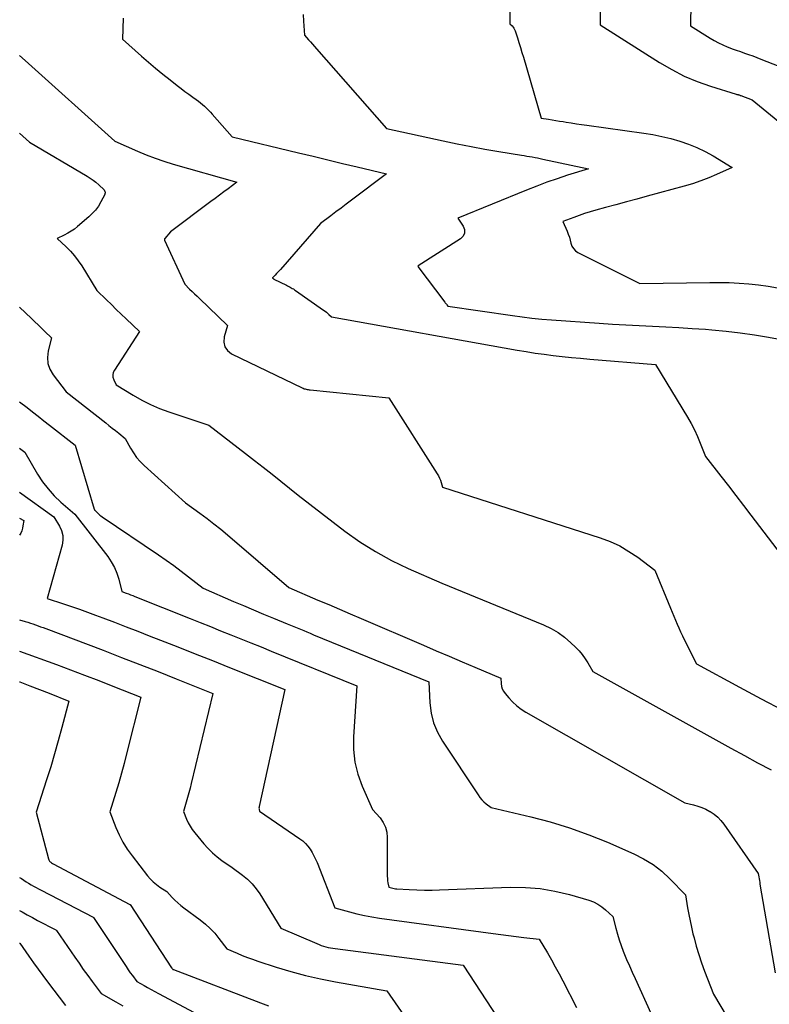
# Model space of a CAD drawing. Units: inches. Extents: x 2612385 to 2614972, y 1502035 to 1504560.
# Drawn here: x 2612402 to 2612520, y 1502229 to 1502384 of the extents above; entities that cross this region are included whole.
import ezdxf

# ---------------------------------------------------------------- set-up
doc = ezdxf.new("R2010")
doc.units = ezdxf.units.IN
doc.header["$MEASUREMENT"] = 0
doc.layers.add('Tile_2735_03_SE_contour_2ft', color=53, linetype='Continuous')

msp = doc.modelspace()

# ---------------------------------------------------------------- linework, layer by layer
at = {"layer": 'Tile_2735_03_SE_contour_2ft'}
for points in [[(2612478.92, 1502393.66, 8316), (2612479.03, 1502383.45, 8316), (2612479.03, 1502383.35, 8316), (2612479.37, 1502383.03, 8316), (2612479.53, 1502382.86, 8316), (2612479.66, 1502382.68, 8316), (2612479.77, 1502382.48, 8316), (2612479.86, 1502382.26, 8316), (2612480.21, 1502381.18, 8316), (2612480.45, 1502380.41, 8316), (2612480.69, 1502379.64, 8316), (2612480.92, 1502378.87, 8316), (2612481.15, 1502378.1, 8316), (2612483.94, 1502368.49, 8316), (2612485.11, 1502368.3, 8316), (2612485.7, 1502368.21, 8316), (2612486.28, 1502368.12, 8316), (2612486.87, 1502368.02, 8316), (2612487.46, 1502367.93, 8316), (2612487.91, 1502367.85, 8316), (2612488.72, 1502367.72, 8316), (2612489.53, 1502367.6, 8316), (2612490.34, 1502367.48, 8316), (2612491.15, 1502367.36, 8316), (2612500.17, 1502366.11, 8316), (2612501.6, 1502365.88, 8316), (2612503.02, 1502365.6, 8316), (2612504.43, 1502365.26, 8316), (2612505.83, 1502364.87, 8316), (2612507.2, 1502364.4, 8316), (2612508.54, 1502363.86, 8316), (2612509.83, 1502363.23, 8316), (2612511.1, 1502362.52, 8316), (2612514.14, 1502360.68, 8316), (2612511.66, 1502359.57, 8316), (2612510.41, 1502359.04, 8316), (2612509.15, 1502358.56, 8316), (2612507.86, 1502358.13, 8316), (2612506.56, 1502357.74, 8316), (2612500.71, 1502356.15, 8316), (2612499.06, 1502355.7, 8316), (2612497.41, 1502355.25, 8316), (2612495.76, 1502354.8, 8316), (2612494.11, 1502354.35, 8316), (2612492.57, 1502353.93, 8316), (2612491.69, 1502353.68, 8316), (2612490.82, 1502353.41, 8316), (2612489.96, 1502353.12, 8316), (2612489.11, 1502352.81, 8316), (2612487.4, 1502352.17, 8316), (2612488.07, 1502350.63, 8316), (2612488.25, 1502350.17, 8316), (2612488.42, 1502349.7, 8316), (2612488.55, 1502349.22, 8316), (2612488.67, 1502348.73, 8316), (2612488.83, 1502348.28, 8316), (2612489.06, 1502347.88, 8316), (2612489.38, 1502347.56, 8316), (2612489.77, 1502347.29, 8316), (2612499.53, 1502342.38, 8316), (2612510.6, 1502342.54, 8316), (2612512.14, 1502342.54, 8316), (2612513.67, 1502342.52, 8316), (2612515.2, 1502342.44, 8316), (2612516.73, 1502342.34, 8316), (2612518.26, 1502342.18, 8316), (2612519.78, 1502341.98, 8316), (2612521.28, 1502341.71, 8316)], [(2612507.62, 1502390.3, 8312), (2612507.53, 1502383.07, 8312), (2612510.63, 1502381.1, 8312), (2612511.28, 1502380.72, 8312), (2612511.95, 1502380.36, 8312), (2612512.64, 1502380.04, 8312), (2612513.34, 1502379.74, 8312), (2612513.48, 1502379.69, 8312), (2612514.12, 1502379.45, 8312), (2612514.77, 1502379.21, 8312), (2612515.41, 1502378.98, 8312), (2612516.06, 1502378.76, 8312), (2612516.71, 1502378.53, 8312), (2612517.36, 1502378.3, 8312), (2612518, 1502378.06, 8312), (2612518.65, 1502377.81, 8312), (2612523.1, 1502376.07, 8312)], [(2612446.39, 1502384.87, 8318), (2612446.46, 1502383.78, 8318), (2612446.6, 1502381.6, 8318), (2612447.22, 1502380.87, 8318), (2612447.53, 1502380.51, 8318), (2612447.85, 1502380.15, 8318), (2612448.16, 1502379.79, 8318), (2612448.48, 1502379.43, 8318), (2612459.54, 1502366.86, 8318), (2612468.5, 1502364.9, 8318), (2612470.69, 1502364.44, 8318), (2612472.89, 1502364, 8318), (2612475.09, 1502363.59, 8318), (2612477.3, 1502363.21, 8318), (2612480.87, 1502362.63, 8318), (2612481.29, 1502362.56, 8318), (2612481.72, 1502362.49, 8318), (2612482.14, 1502362.42, 8318), (2612482.56, 1502362.35, 8318), (2612482.99, 1502362.27, 8318), (2612483.41, 1502362.2, 8318), (2612483.83, 1502362.11, 8318), (2612484.25, 1502362.03, 8318), (2612491.42, 1502360.49, 8318), (2612488.13, 1502359.46, 8318), (2612486.5, 1502358.92, 8318), (2612484.87, 1502358.36, 8318), (2612483.26, 1502357.75, 8318), (2612481.66, 1502357.12, 8318), (2612470.83, 1502352.67, 8318), (2612471.66, 1502351.45, 8318), (2612471.85, 1502350.88, 8318), (2612471.87, 1502350.35, 8318), (2612471.64, 1502349.87, 8318), (2612471.24, 1502349.43, 8318), (2612464.55, 1502345.15, 8318), (2612464.49, 1502345.06, 8318), (2612468.75, 1502339.43, 8318), (2612468.83, 1502339.32, 8318), (2612468.91, 1502339.21, 8318), (2612469, 1502339.11, 8318), (2612469.08, 1502339, 8318), (2612469.25, 1502338.79, 8318), (2612479.42, 1502337.31, 8318), (2612480.96, 1502337.1, 8318), (2612482.51, 1502336.92, 8318), (2612484.06, 1502336.77, 8318), (2612485.62, 1502336.64, 8318), (2612493.11, 1502336.1, 8318), (2612495.21, 1502335.96, 8318), (2612497.31, 1502335.84, 8318), (2612499.41, 1502335.73, 8318), (2612501.52, 1502335.64, 8318), (2612503.62, 1502335.54, 8318), (2612505.72, 1502335.43, 8318), (2612507.82, 1502335.3, 8318), (2612509.91, 1502335.15, 8318), (2612510.9, 1502335.08, 8318), (2612513.15, 1502334.87, 8318), (2612515.4, 1502334.61, 8318), (2612517.63, 1502334.28, 8318), (2612519.86, 1502333.9, 8318), (2612525.52, 1502332.83, 8318)], [(2612493.3, 1502385.3, 8314), (2612493.28, 1502383.21, 8314), (2612502.67, 1502377.25, 8314), (2612504.59, 1502376.14, 8314), (2612506.56, 1502375.13, 8314), (2612508.6, 1502374.28, 8314), (2612510.69, 1502373.54, 8314), (2612514.77, 1502372.27, 8314), (2612514.86, 1502372.24, 8314), (2612514.95, 1502372.21, 8314), (2612515.04, 1502372.19, 8314), (2612515.13, 1502372.16, 8314), (2612515.22, 1502372.14, 8314), (2612515.31, 1502372.11, 8314), (2612515.4, 1502372.08, 8314), (2612515.48, 1502372.05, 8314), (2612517.3, 1502371.35, 8314), (2612524.56, 1502365.41, 8314)], [(2612417.96, 1502384.24, 8320), (2612417.84, 1502380.96, 8320), (2612420.84, 1502378.29, 8320), (2612421.95, 1502377.32, 8320), (2612423.08, 1502376.36, 8320), (2612424.22, 1502375.43, 8320), (2612425.38, 1502374.51, 8320), (2612426.51, 1502373.63, 8320), (2612427.12, 1502373.17, 8320), (2612427.73, 1502372.71, 8320), (2612428.34, 1502372.26, 8320), (2612428.96, 1502371.82, 8320), (2612429.5, 1502371.43, 8320), (2612429.84, 1502371.18, 8320), (2612430.18, 1502370.91, 8320), (2612430.51, 1502370.63, 8320), (2612430.83, 1502370.35, 8320), (2612431.14, 1502370.05, 8320), (2612431.45, 1502369.75, 8320), (2612431.75, 1502369.44, 8320), (2612432.03, 1502369.12, 8320), (2612435.17, 1502365.54, 8320), (2612445.63, 1502363.02, 8320), (2612447.96, 1502362.46, 8320), (2612450.28, 1502361.9, 8320), (2612452.6, 1502361.34, 8320), (2612454.92, 1502360.79, 8320), (2612459.57, 1502359.68, 8320), (2612454, 1502355.51, 8320), (2612453.19, 1502354.9, 8320), (2612452.37, 1502354.29, 8320), (2612451.56, 1502353.68, 8320), (2612450.75, 1502353.07, 8320), (2612449.12, 1502351.85, 8320), (2612442.79, 1502344.61, 8320), (2612442.59, 1502344.38, 8320), (2612442.39, 1502344.16, 8320), (2612442.19, 1502343.94, 8320), (2612441.98, 1502343.72, 8320), (2612441.57, 1502343.28, 8320), (2612441.56, 1502343.22, 8320), (2612441.58, 1502343.21, 8320), (2612441.69, 1502343.12, 8320), (2612441.71, 1502343.11, 8320), (2612441.73, 1502343.1, 8320), (2612441.75, 1502343.09, 8320), (2612441.77, 1502343.08, 8320), (2612443.76, 1502342.1, 8320), (2612443.94, 1502342.01, 8320), (2612444.13, 1502341.92, 8320), (2612444.31, 1502341.82, 8320), (2612444.49, 1502341.72, 8320), (2612444.66, 1502341.61, 8320), (2612444.84, 1502341.51, 8320), (2612445.01, 1502341.39, 8320), (2612445.18, 1502341.28, 8320), (2612449.62, 1502338.16, 8320), (2612449.84, 1502338, 8320), (2612450.05, 1502337.84, 8320), (2612450.25, 1502337.67, 8320), (2612450.45, 1502337.49, 8320), (2612450.84, 1502337.12, 8320), (2612480.15, 1502331.87, 8320), (2612481.57, 1502331.63, 8320), (2612483, 1502331.4, 8320), (2612484.43, 1502331.2, 8320), (2612485.86, 1502331.02, 8320), (2612487.3, 1502330.85, 8320), (2612488.74, 1502330.7, 8320), (2612490.18, 1502330.57, 8320), (2612491.62, 1502330.44, 8320), (2612502.03, 1502329.59, 8320), (2612507.07, 1502321.28, 8320), (2612507.64, 1502320.29, 8320), (2612508.17, 1502319.28, 8320), (2612508.65, 1502318.24, 8320), (2612509.09, 1502317.19, 8320), (2612509.92, 1502315.06, 8320), (2612512.32, 1502311.98, 8320), (2612513.52, 1502310.44, 8320), (2612514.71, 1502308.9, 8320), (2612515.9, 1502307.35, 8320), (2612517.09, 1502305.81, 8320), (2612521.87, 1502299.55, 8320)], [(2612401.63, 1502378.35, 8322), (2612402.5, 1502377.6, 8322), (2612416.64, 1502364.86, 8322), (2612420.22, 1502363.28, 8322), (2612421.6, 1502362.7, 8322), (2612423, 1502362.16, 8322), (2612424.41, 1502361.68, 8322), (2612425.84, 1502361.24, 8322), (2612435.9, 1502358.36, 8322), (2612434.54, 1502357.34, 8322), (2612433.87, 1502356.83, 8322), (2612433.19, 1502356.33, 8322), (2612432.51, 1502355.82, 8322), (2612431.83, 1502355.31, 8322), (2612425.46, 1502350.53, 8322), (2612424.53, 1502349.47, 8322), (2612424.52, 1502349.45, 8322), (2612424.51, 1502349.44, 8322), (2612424.5, 1502349.42, 8322), (2612424.5, 1502349.4, 8322), (2612424.49, 1502349.32, 8322), (2612424.49, 1502349.3, 8322), (2612424.49, 1502349.28, 8322), (2612424.5, 1502349.26, 8322), (2612424.51, 1502349.24, 8322), (2612427.68, 1502342.25, 8322), (2612428.46, 1502341.5, 8322), (2612428.85, 1502341.12, 8322), (2612429.24, 1502340.75, 8322), (2612429.63, 1502340.37, 8322), (2612430.02, 1502340, 8322), (2612434.42, 1502335.75, 8322), (2612433.9, 1502333.94, 8322), (2612433.86, 1502333.13, 8322), (2612434.01, 1502332.4, 8322), (2612434.45, 1502331.81, 8322), (2612435.08, 1502331.3, 8322), (2612446.23, 1502325.9, 8322), (2612446.38, 1502325.83, 8322), (2612446.53, 1502325.77, 8322), (2612446.69, 1502325.73, 8322), (2612446.85, 1502325.69, 8322), (2612447.01, 1502325.66, 8322), (2612447.17, 1502325.63, 8322), (2612447.33, 1502325.61, 8322), (2612447.5, 1502325.59, 8322), (2612459.92, 1502324.32, 8322), (2612467.56, 1502312.33, 8322), (2612467.75, 1502312, 8322), (2612467.92, 1502311.67, 8322), (2612468.06, 1502311.32, 8322), (2612468.18, 1502310.96, 8322), (2612468.4, 1502310.23, 8322), (2612493.28, 1502302.23, 8322), (2612494.85, 1502301.63, 8322), (2612496.37, 1502300.94, 8322), (2612497.81, 1502300.09, 8322), (2612499.2, 1502299.15, 8322), (2612501.89, 1502297.1, 8322), (2612504.4, 1502291.1, 8322), (2612504.66, 1502290.48, 8322), (2612504.92, 1502289.86, 8322), (2612505.18, 1502289.24, 8322), (2612505.43, 1502288.62, 8322), (2612505.69, 1502288, 8322), (2612505.96, 1502287.39, 8322), (2612506.25, 1502286.78, 8322), (2612506.55, 1502286.18, 8322), (2612508.5, 1502282.35, 8322), (2612515.29, 1502278.66, 8322), (2612518.69, 1502276.83, 8322), (2612522.11, 1502275.02, 8322)], [(2612401.63, 1502366.09, 8324), (2612403.17, 1502364.71, 8324), (2612412.27, 1502359.34, 8324), (2612412.76, 1502359.03, 8324), (2612413.23, 1502358.7, 8324), (2612413.68, 1502358.35, 8324), (2612414.12, 1502357.97, 8324), (2612414.97, 1502357.18, 8324), (2612415.08, 1502356.92, 8324), (2612415.11, 1502356.79, 8324), (2612415.12, 1502356.67, 8324), (2612415.1, 1502356.54, 8324), (2612415.06, 1502356.41, 8324), (2612414.46, 1502355.28, 8324), (2612414.06, 1502354.61, 8324), (2612413.61, 1502353.98, 8324), (2612413.1, 1502353.41, 8324), (2612412.54, 1502352.88, 8324), (2612410.76, 1502351.37, 8324), (2612410.27, 1502350.98, 8324), (2612409.76, 1502350.63, 8324), (2612409.23, 1502350.32, 8324), (2612408.68, 1502350.03, 8324), (2612407.56, 1502349.5, 8324), (2612408.99, 1502348.17, 8324), (2612409.67, 1502347.48, 8324), (2612410.31, 1502346.76, 8324), (2612410.89, 1502345.98, 8324), (2612411.43, 1502345.17, 8324), (2612413.79, 1502341.28, 8324), (2612415.34, 1502339.79, 8324), (2612416.12, 1502339.04, 8324), (2612416.89, 1502338.29, 8324), (2612417.67, 1502337.54, 8324), (2612418.45, 1502336.8, 8324), (2612420.54, 1502334.78, 8324), (2612416.58, 1502328.72, 8324), (2612416.41, 1502328.34, 8324), (2612416.33, 1502327.96, 8324), (2612416.36, 1502327.57, 8324), (2612416.49, 1502327.17, 8324), (2612416.88, 1502326.37, 8324), (2612419.55, 1502324.73, 8324), (2612420.91, 1502323.96, 8324), (2612422.3, 1502323.26, 8324), (2612423.73, 1502322.65, 8324), (2612425.19, 1502322.11, 8324), (2612431.52, 1502320, 8324), (2612437.3, 1502315.54, 8324), (2612438.7, 1502314.46, 8324), (2612440.09, 1502313.37, 8324), (2612441.48, 1502312.27, 8324), (2612442.86, 1502311.18, 8324), (2612445.62, 1502308.97, 8324), (2612452.98, 1502303.3, 8324), (2612455.35, 1502301.62, 8324), (2612457.79, 1502300.05, 8324), (2612460.33, 1502298.67, 8324), (2612462.95, 1502297.4, 8324), (2612468.29, 1502295.06, 8324), (2612484.35, 1502288.48, 8324), (2612485.52, 1502287.92, 8324), (2612486.64, 1502287.28, 8324), (2612487.67, 1502286.52, 8324), (2612488.65, 1502285.67, 8324), (2612489.39, 1502284.96, 8324), (2612489.94, 1502284.39, 8324), (2612490.45, 1502283.79, 8324), (2612490.91, 1502283.15, 8324), (2612491.34, 1502282.48, 8324), (2612492.14, 1502281.1, 8324), (2612513.93, 1502269.02, 8324), (2612516.04, 1502267.87, 8324), (2612518.14, 1502266.73, 8324), (2612520.26, 1502265.6, 8324)], [(2612401.63, 1502338.65, 8326), (2612403.5, 1502336.84, 8326), (2612404.03, 1502336.34, 8326), (2612404.55, 1502335.83, 8326), (2612405.08, 1502335.33, 8326), (2612405.6, 1502334.82, 8326), (2612406.65, 1502333.81, 8326), (2612406.12, 1502331.73, 8326), (2612406, 1502330.72, 8326), (2612406.07, 1502329.75, 8326), (2612406.39, 1502328.83, 8326), (2612406.9, 1502327.95, 8326), (2612408.96, 1502325.28, 8326), (2612415.22, 1502320.36, 8326), (2612415.73, 1502319.96, 8326), (2612416.25, 1502319.55, 8326), (2612416.76, 1502319.15, 8326), (2612417.28, 1502318.74, 8326), (2612418.31, 1502317.93, 8326), (2612419.13, 1502316.38, 8326), (2612419.58, 1502315.64, 8326), (2612420.08, 1502314.93, 8326), (2612420.64, 1502314.28, 8326), (2612421.26, 1502313.66, 8326), (2612427.82, 1502307.74, 8326), (2612430.08, 1502306.13, 8326), (2612431.21, 1502305.3, 8326), (2612432.31, 1502304.46, 8326), (2612433.39, 1502303.59, 8326), (2612434.46, 1502302.7, 8326), (2612444.14, 1502294.4, 8326), (2612448.73, 1502292.41, 8326), (2612450.43, 1502291.68, 8326), (2612452.13, 1502290.94, 8326), (2612453.83, 1502290.21, 8326), (2612455.53, 1502289.48, 8326), (2612465.36, 1502285.26, 8326), (2612467.39, 1502284.39, 8326), (2612469.43, 1502283.52, 8326), (2612471.47, 1502282.66, 8326), (2612473.51, 1502281.8, 8326), (2612477.6, 1502280.09, 8326), (2612477.64, 1502279.21, 8326), (2612477.71, 1502278.78, 8326), (2612477.82, 1502278.38, 8326), (2612478.02, 1502278, 8326), (2612478.26, 1502277.65, 8326), (2612478.85, 1502276.97, 8326), (2612479.46, 1502276.32, 8326), (2612480.11, 1502275.73, 8326), (2612480.81, 1502275.2, 8326), (2612481.56, 1502274.73, 8326), (2612506.65, 1502260.4, 8326), (2612508.02, 1502260.08, 8326), (2612508.69, 1502259.89, 8326), (2612509.35, 1502259.66, 8326), (2612509.98, 1502259.38, 8326), (2612510.6, 1502259.05, 8326), (2612510.67, 1502259.01, 8326), (2612511.28, 1502258.6, 8326), (2612511.84, 1502258.14, 8326), (2612512.35, 1502257.61, 8326), (2612512.8, 1502257.03, 8326), (2612518.22, 1502249.26, 8326), (2612518.32, 1502248.69, 8326), (2612518.36, 1502248.41, 8326), (2612518.41, 1502248.13, 8326), (2612518.46, 1502247.84, 8326), (2612518.51, 1502247.56, 8326), (2612520.93, 1502233.55, 8326)], [(2612401.63, 1502323.71, 8328), (2612402.8, 1502322.79, 8328), (2612403.68, 1502322.1, 8328), (2612404.56, 1502321.41, 8328), (2612405.44, 1502320.71, 8328), (2612406.32, 1502320.02, 8328), (2612410.37, 1502316.83, 8328), (2612413.4, 1502306.74, 8328), (2612413.43, 1502306.68, 8328), (2612413.46, 1502306.62, 8328), (2612413.49, 1502306.57, 8328), (2612413.54, 1502306.52, 8328), (2612413.63, 1502306.43, 8328), (2612413.95, 1502306.12, 8328), (2612414.11, 1502305.97, 8328), (2612414.28, 1502305.83, 8328), (2612414.45, 1502305.69, 8328), (2612414.63, 1502305.56, 8328), (2612423.55, 1502299.55, 8328), (2612424.76, 1502298.71, 8328), (2612425.95, 1502297.86, 8328), (2612427.13, 1502296.98, 8328), (2612428.29, 1502296.08, 8328), (2612430.59, 1502294.26, 8328), (2612435.38, 1502292.2, 8328), (2612436.96, 1502291.53, 8328), (2612438.55, 1502290.86, 8328), (2612440.14, 1502290.19, 8328), (2612441.73, 1502289.53, 8328), (2612443.87, 1502288.64, 8328), (2612444.39, 1502288.42, 8328), (2612444.91, 1502288.21, 8328), (2612445.43, 1502288, 8328), (2612445.95, 1502287.79, 8328), (2612446.47, 1502287.58, 8328), (2612446.99, 1502287.37, 8328), (2612447.51, 1502287.16, 8328), (2612448.02, 1502286.94, 8328), (2612466.23, 1502279.48, 8328), (2612466.39, 1502276.18, 8328), (2612466.61, 1502274.57, 8328), (2612466.98, 1502273.01, 8328), (2612467.6, 1502271.53, 8328), (2612468.38, 1502270.11, 8328), (2612474, 1502261.64, 8328), (2612474.28, 1502261.25, 8328), (2612474.59, 1502260.89, 8328), (2612474.93, 1502260.55, 8328), (2612475.3, 1502260.24, 8328), (2612476.06, 1502259.64, 8328), (2612482.31, 1502258.18, 8328), (2612485.4, 1502257.37, 8328), (2612488.46, 1502256.45, 8328), (2612491.47, 1502255.36, 8328), (2612494.44, 1502254.16, 8328), (2612498.57, 1502252.36, 8328), (2612500.14, 1502251.57, 8328), (2612501.62, 1502250.66, 8328), (2612502.99, 1502249.58, 8328), (2612504.28, 1502248.4, 8328), (2612506.74, 1502245.85, 8328), (2612507.09, 1502243.8, 8328), (2612507.27, 1502242.78, 8328), (2612507.47, 1502241.76, 8328), (2612507.7, 1502240.74, 8328), (2612507.93, 1502239.73, 8328), (2612508.1, 1502239.07, 8328), (2612508.45, 1502237.75, 8328), (2612508.84, 1502236.43, 8328), (2612509.28, 1502235.12, 8328), (2612509.75, 1502233.83, 8328), (2612511.16, 1502230.18, 8328), (2612517.66, 1502219.32, 8328)], [(2612401.63, 1502316.38, 8330), (2612402.44, 1502315.74, 8330), (2612404.46, 1502312.3, 8330), (2612405.25, 1502311.09, 8330), (2612406.11, 1502309.94, 8330), (2612407.08, 1502308.88, 8330), (2612408.13, 1502307.88, 8330), (2612410.33, 1502305.98, 8330), (2612415.54, 1502299.27, 8330), (2612416.1, 1502298.44, 8330), (2612416.59, 1502297.57, 8330), (2612416.97, 1502296.65, 8330), (2612417.27, 1502295.7, 8330), (2612417.75, 1502293.73, 8330), (2612418.45, 1502293.49, 8330), (2612418.8, 1502293.37, 8330), (2612419.14, 1502293.24, 8330), (2612419.49, 1502293.11, 8330), (2612419.83, 1502292.98, 8330), (2612428.55, 1502289.49, 8330), (2612430.15, 1502288.85, 8330), (2612431.75, 1502288.21, 8330), (2612433.35, 1502287.57, 8330), (2612434.95, 1502286.93, 8330), (2612436.54, 1502286.29, 8330), (2612438.14, 1502285.65, 8330), (2612439.74, 1502285.01, 8330), (2612441.34, 1502284.36, 8330), (2612454.86, 1502278.88, 8330), (2612454.31, 1502270.79, 8330), (2612454.33, 1502268.79, 8330), (2612454.53, 1502266.83, 8330), (2612455.02, 1502264.92, 8330), (2612455.7, 1502263.04, 8330), (2612457.36, 1502259.34, 8330), (2612458.52, 1502258, 8330), (2612459.01, 1502257.3, 8330), (2612459.38, 1502256.56, 8330), (2612459.58, 1502255.75, 8330), (2612459.67, 1502254.9, 8330), (2612459.65, 1502249.15, 8330), (2612459.66, 1502248.8, 8330), (2612459.68, 1502248.45, 8330), (2612459.72, 1502248.1, 8330), (2612459.77, 1502247.76, 8330), (2612459.9, 1502247.07, 8330), (2612460.32, 1502246.96, 8330), (2612460.54, 1502246.9, 8330), (2612460.75, 1502246.86, 8330), (2612460.97, 1502246.83, 8330), (2612461.18, 1502246.81, 8330), (2612463.14, 1502246.7, 8330), (2612464.33, 1502246.64, 8330), (2612465.53, 1502246.61, 8330), (2612466.73, 1502246.62, 8330), (2612467.92, 1502246.64, 8330), (2612479.14, 1502247.07, 8330), (2612481.49, 1502247.05, 8330), (2612483.83, 1502246.87, 8330), (2612486.14, 1502246.47, 8330), (2612488.43, 1502245.92, 8330), (2612491.49, 1502245.02, 8330), (2612492.21, 1502244.75, 8330), (2612492.9, 1502244.42, 8330), (2612493.53, 1502243.99, 8330), (2612494.12, 1502243.5, 8330), (2612495.26, 1502242.43, 8330), (2612495.74, 1502240.58, 8330), (2612495.99, 1502239.67, 8330), (2612496.27, 1502238.76, 8330), (2612496.59, 1502237.86, 8330), (2612496.93, 1502236.97, 8330), (2612497.04, 1502236.7, 8330), (2612497.46, 1502235.68, 8330), (2612497.89, 1502234.67, 8330), (2612498.34, 1502233.66, 8330), (2612498.79, 1502232.66, 8330), (2612501.3, 1502227.17, 8330)], [(2612401.63, 1502309.44, 8332), (2612407.03, 1502305.52, 8332), (2612407.9, 1502304.09, 8332), (2612408.23, 1502303.37, 8332), (2612408.43, 1502302.62, 8332), (2612408.44, 1502301.85, 8332), (2612408.32, 1502301.06, 8332), (2612405.99, 1502292.63, 8332), (2612408.53, 1502291.8, 8332), (2612409.8, 1502291.37, 8332), (2612411.06, 1502290.94, 8332), (2612412.32, 1502290.49, 8332), (2612413.58, 1502290.03, 8332), (2612414.75, 1502289.59, 8332), (2612416.59, 1502288.9, 8332), (2612418.43, 1502288.2, 8332), (2612420.26, 1502287.49, 8332), (2612422.09, 1502286.78, 8332), (2612423.89, 1502286.08, 8332), (2612426.62, 1502285.02, 8332), (2612429.34, 1502283.94, 8332), (2612432.06, 1502282.86, 8332), (2612434.78, 1502281.77, 8332), (2612443.49, 1502278.27, 8332), (2612439.44, 1502259.81, 8332), (2612439.42, 1502259.69, 8332), (2612439.41, 1502259.57, 8332), (2612439.42, 1502259.44, 8332), (2612439.44, 1502259.32, 8332), (2612439.49, 1502259.07, 8332), (2612445.87, 1502254.73, 8332), (2612446.33, 1502254.37, 8332), (2612446.76, 1502253.98, 8332), (2612447.15, 1502253.54, 8332), (2612447.5, 1502253.07, 8332), (2612447.8, 1502252.56, 8332), (2612448.09, 1502252.04, 8332), (2612448.35, 1502251.51, 8332), (2612448.58, 1502250.96, 8332), (2612451.38, 1502243.82, 8332), (2612453.71, 1502243.17, 8332), (2612454.88, 1502242.87, 8332), (2612456.06, 1502242.61, 8332), (2612457.25, 1502242.39, 8332), (2612458.44, 1502242.2, 8332), (2612476.39, 1502239.76, 8332), (2612477.6, 1502239.6, 8332), (2612478.81, 1502239.44, 8332), (2612480.02, 1502239.29, 8332), (2612481.24, 1502239.14, 8332), (2612483.66, 1502238.86, 8332), (2612484.94, 1502236.69, 8332), (2612485.57, 1502235.6, 8332), (2612486.19, 1502234.5, 8332), (2612486.79, 1502233.39, 8332), (2612487.37, 1502232.27, 8332), (2612489.53, 1502228.09, 8332)], [(2612401.63, 1502305.34, 8334), (2612402.29, 1502304.95, 8334), (2612402.15, 1502304.13, 8334), (2612402.07, 1502303.73, 8334), (2612401.95, 1502303.33, 8334), (2612401.8, 1502302.95, 8334), (2612401.63, 1502302.63, 8334)], [(2612401.63, 1502289.29, 8334), (2612402.51, 1502289.02, 8334), (2612402.92, 1502288.9, 8334), (2612403.32, 1502288.76, 8334), (2612403.73, 1502288.63, 8334), (2612404.14, 1502288.49, 8334), (2612404.54, 1502288.35, 8334), (2612404.94, 1502288.2, 8334), (2612405.35, 1502288.06, 8334), (2612405.75, 1502287.91, 8334), (2612414.79, 1502284.47, 8334), (2612417.69, 1502283.36, 8334), (2612420.58, 1502282.24, 8334), (2612423.47, 1502281.11, 8334), (2612426.36, 1502279.96, 8334), (2612432.12, 1502277.66, 8334), (2612428.71, 1502263.45, 8334), (2612428.53, 1502262.7, 8334), (2612428.34, 1502261.96, 8334), (2612428.13, 1502261.22, 8334), (2612427.92, 1502260.48, 8334), (2612427.48, 1502259.01, 8334), (2612427.97, 1502257.83, 8334), (2612428.23, 1502257.26, 8334), (2612428.53, 1502256.71, 8334), (2612428.88, 1502256.18, 8334), (2612429.26, 1502255.68, 8334), (2612430.7, 1502253.93, 8334), (2612431.36, 1502253.21, 8334), (2612432.05, 1502252.52, 8334), (2612432.79, 1502251.89, 8334), (2612433.57, 1502251.31, 8334), (2612435.19, 1502250.2, 8334), (2612436.83, 1502248.98, 8334), (2612437.61, 1502248.33, 8334), (2612438.33, 1502247.63, 8334), (2612438.96, 1502246.84, 8334), (2612439.54, 1502246.01, 8334), (2612442.86, 1502240.58, 8334), (2612448.55, 1502238.16, 8334), (2612448.9, 1502238.02, 8334), (2612449.25, 1502237.89, 8334), (2612449.61, 1502237.78, 8334), (2612449.97, 1502237.67, 8334), (2612450.33, 1502237.58, 8334), (2612450.7, 1502237.5, 8334), (2612451.07, 1502237.44, 8334), (2612451.45, 1502237.38, 8334), (2612471.63, 1502234.79, 8334), (2612478.89, 1502223.66, 8334)], [(2612401.63, 1502284.35, 8336), (2612407.43, 1502282.22, 8336), (2612409.66, 1502281.39, 8336), (2612411.89, 1502280.55, 8336), (2612414.11, 1502279.69, 8336), (2612416.33, 1502278.82, 8336), (2612420.75, 1502277.06, 8336), (2612418.52, 1502268.13, 8336), (2612418.12, 1502266.59, 8336), (2612417.7, 1502265.05, 8336), (2612417.26, 1502263.53, 8336), (2612416.81, 1502262, 8336), (2612415.87, 1502258.96, 8336), (2612416.82, 1502256.51, 8336), (2612417.34, 1502255.32, 8336), (2612417.93, 1502254.16, 8336), (2612418.62, 1502253.06, 8336), (2612419.38, 1502252, 8336), (2612421.81, 1502248.89, 8336), (2612422.24, 1502248.39, 8336), (2612422.7, 1502247.92, 8336), (2612423.21, 1502247.49, 8336), (2612423.74, 1502247.1, 8336), (2612424.86, 1502246.37, 8336), (2612425.71, 1502245.46, 8336), (2612426.15, 1502245.01, 8336), (2612426.6, 1502244.59, 8336), (2612427.07, 1502244.19, 8336), (2612427.56, 1502243.81, 8336), (2612430.15, 1502241.9, 8336), (2612430.96, 1502241.25, 8336), (2612431.73, 1502240.55, 8336), (2612432.43, 1502239.8, 8336), (2612433.09, 1502239, 8336), (2612434.34, 1502237.33, 8336), (2612435.95, 1502236.65, 8336), (2612436.77, 1502236.31, 8336), (2612437.58, 1502236, 8336), (2612438.41, 1502235.7, 8336), (2612439.24, 1502235.42, 8336), (2612442.15, 1502234.47, 8336), (2612444.45, 1502233.77, 8336), (2612446.77, 1502233.14, 8336), (2612449.12, 1502232.61, 8336), (2612451.48, 1502232.14, 8336), (2612459.6, 1502230.71, 8336), (2612462.7, 1502226.22, 8336)], [(2612401.63, 1502279.48, 8338), (2612401.66, 1502279.47, 8338), (2612403.21, 1502278.88, 8338), (2612404.76, 1502278.28, 8338), (2612406.3, 1502277.68, 8338), (2612409.38, 1502276.45, 8338), (2612408.29, 1502272.28, 8338), (2612407.73, 1502270.2, 8338), (2612407.15, 1502268.13, 8338), (2612406.53, 1502266.07, 8338), (2612405.89, 1502264.01, 8338), (2612404.26, 1502258.92, 8338), (2612406.16, 1502251.55, 8338), (2612406.21, 1502251.42, 8338), (2612406.27, 1502251.3, 8338), (2612406.35, 1502251.19, 8338), (2612406.45, 1502251.09, 8338), (2612406.56, 1502251, 8338), (2612406.67, 1502250.91, 8338), (2612406.79, 1502250.84, 8338), (2612406.92, 1502250.76, 8338), (2612419.03, 1502244.35, 8338), (2612419.07, 1502244.33, 8338), (2612425.61, 1502234.36, 8338), (2612425.63, 1502234.34, 8338), (2612425.64, 1502234.32, 8338), (2612425.65, 1502234.3, 8338), (2612425.67, 1502234.28, 8338), (2612425.75, 1502234.19, 8338), (2612425.82, 1502234.09, 8338), (2612425.9, 1502234.06, 8338), (2612439.63, 1502228.81, 8338), (2612440.92, 1502228.35, 8338)], [(2612401.63, 1502248.61, 8340), (2612401.91, 1502248.43, 8340), (2612402.29, 1502248.18, 8340), (2612402.67, 1502247.93, 8340), (2612403.05, 1502247.7, 8340), (2612403.44, 1502247.47, 8340), (2612403.83, 1502247.25, 8340), (2612404.23, 1502247.03, 8340), (2612404.62, 1502246.82, 8340), (2612405.02, 1502246.6, 8340), (2612413.21, 1502242.33, 8340), (2612413.27, 1502242.3, 8340), (2612418.11, 1502235.01, 8340), (2612418.43, 1502234.53, 8340), (2612418.76, 1502234.05, 8340), (2612419.1, 1502233.58, 8340), (2612419.44, 1502233.11, 8340), (2612420.12, 1502232.17, 8340), (2612421.26, 1502231.54, 8340), (2612421.83, 1502231.23, 8340), (2612422.4, 1502230.92, 8340), (2612422.97, 1502230.61, 8340), (2612423.54, 1502230.3, 8340), (2612437.06, 1502223.07, 8340)], [(2612401.63, 1502243.37, 8342), (2612402, 1502243.16, 8342), (2612402.82, 1502242.71, 8342), (2612403.63, 1502242.27, 8342), (2612404.45, 1502241.83, 8342), (2612407.35, 1502240.32, 8342), (2612407.47, 1502240.26, 8342), (2612410.33, 1502236.03, 8342), (2612411, 1502235.06, 8342), (2612411.68, 1502234.09, 8342), (2612412.38, 1502233.13, 8342), (2612413.08, 1502232.18, 8342), (2612414.49, 1502230.28, 8342), (2612416.79, 1502229, 8342), (2612417.94, 1502228.37, 8342)], [(2612401.63, 1502238.24, 8344), (2612401.68, 1502238.22, 8344), (2612403.1, 1502236.16, 8344), (2612403.82, 1502235.14, 8344), (2612404.55, 1502234.12, 8344), (2612405.29, 1502233.12, 8344), (2612406.04, 1502232.12, 8344), (2612408.87, 1502228.4, 8344)]]:
    msp.add_polyline3d(points, dxfattribs=at)

doc.saveas('drawing.dxf')
